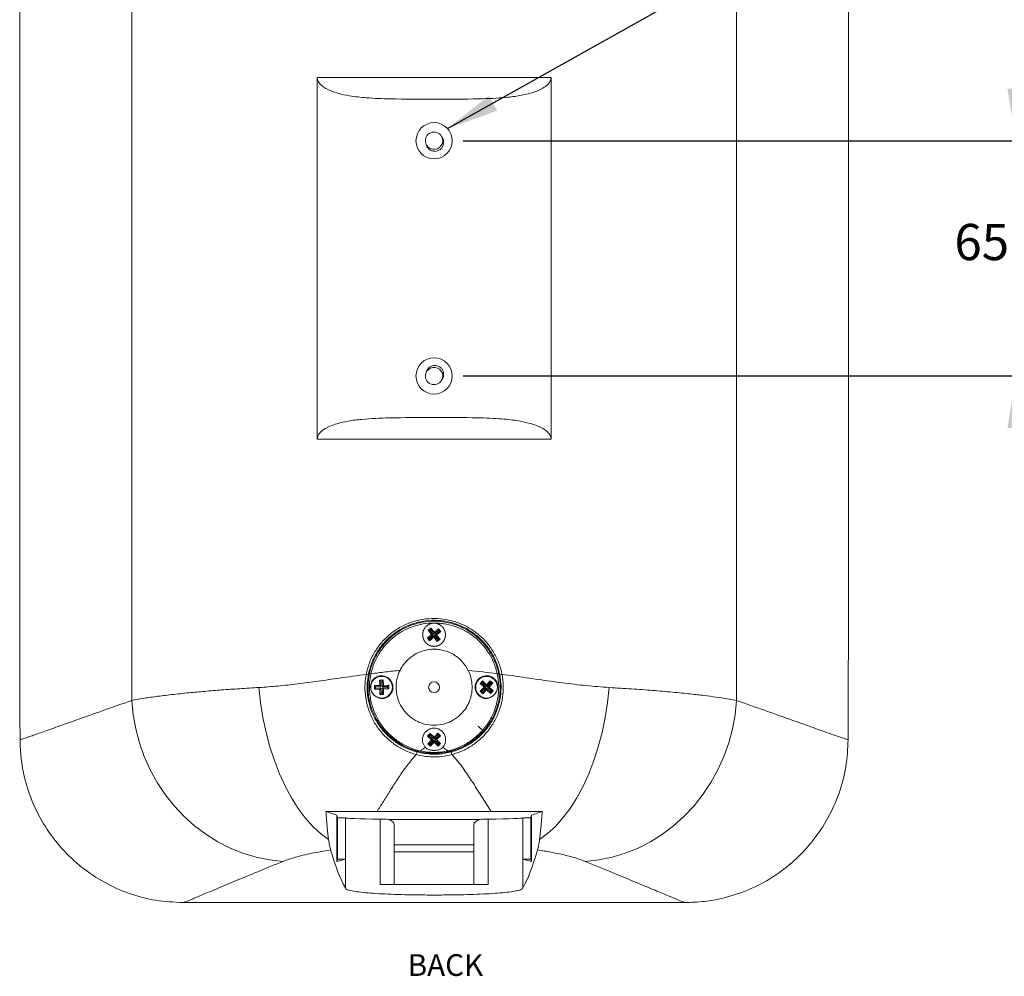
# Model space of a CAD drawing. Units: inches. Extents: x 6632 to 7826, y -1913 to -985.
# Drawn here: x 7387 to 7659, y -1438 to -1173 of the extents above; entities that cross this region are included whole.
import ezdxf

# ---------------------------------------------------------------- set-up
doc = ezdxf.new("R2010")
doc.units = ezdxf.units.IN
doc.header["$MEASUREMENT"] = 0
doc.layers.add('A-ANNO-DIM', color=1, linetype='Continuous')
doc.styles.add('ARCH', font='archquik.shx')
doc.dimstyles.new('00', dxfattribs={"dimscale": 50, "dimtxt": 0.125, "dimasz": 0.18, "dimexe": 0.1, "dimexo": 0.1, "dimgap": 0.09, "dimtad": 0, "dimtih": 1, "dimtoh": 1, "dimzin": 4, "dimdsep": 46, "dimtxsty": 'ARCH', "dimcen": 0.09, "dimclrd": 1, "dimclre": 1, "dimclrt": 4, "dimadec": 0, "dimazin": 0, "dimtfac": 1, "dimtofl": 0, "dimtmove": 0, "dimatfit": 3, "dimfxl": 1, "dimtolj": 1, "dimtzin": 4, "dimarcsym": 0})

# ---------------------------------------------------------------- blocks, each defined once
blk = doc.blocks.new('*D167')
at = {"layer": 'A-ANNO-DIM', "color": 1, "linetype": 'ByBlock', "lineweight": -2}
for p, q in [((7662.74, -1192.39), (7662.74, -1177.99)), ((7509.94, -1206.79), (7670.74, -1206.79)), ((7509.94, -1271.79), (7670.74, -1271.79)), ((7662.74, -1300.59), (7662.74, -1286.19))]:
    blk.add_line(p, q, dxfattribs=at)
at = {"layer": 'A-ANNO-DIM', "color": 1, "linetype": 'ByBlock'}
for points in [[(7662.74, -1206.79), (7660.34, -1192.39), (7665.14, -1192.39)], [(7662.74, -1271.79), (7660.34, -1286.19), (7665.14, -1286.19)]]:
    blk.add_solid(points, dxfattribs=at)
at = {"layer": 'Defpoints', "linetype": 'ByBlock'}
for p in [(7501.94, -1206.79), (7501.94, -1271.79)]:
    blk.add_point(p, dxfattribs=at)
at = {"layer": 'A-ANNO-DIM', "color": 4, "linetype": 'ByBlock', "insert": (7662.74, -1234.78), "char_height": 10, "attachment_point": 5, "style": 'ARCH'}
blk.add_mtext('\\A1;65.00', dxfattribs=at)

msp = doc.modelspace()

# ---------------------------------------------------------------- linework, layer by layer
at = {"color": 7, "linetype": 'Continuous', "lineweight": 15}
for p, q in [((7418.403, -1361.441), (7418.403, -1117.148)), ((7585.486, -1361.441), (7585.486, -1117.148)), ((7469.634, -1289.295), (7469.634, -1189.295)), ((7469.634, -1189.295), (7534.256, -1189.295)), ((7534.256, -1189.295), (7534.256, -1289.295)), ((7387.445, -1239.295), (7387.445, -1239.3)), ((7534.256, -1289.295), (7469.634, -1289.295)), ((7501.241, -1343.227), (7500.083, -1344.181)), ((7501.059, -1341.433), (7500.287, -1342.069)), ((7500.287, -1342.069), (7501.241, -1343.227)), ((7500.745, -1342.113), (7500.287, -1342.069)), ((7501.698, -1343.271), (7500.541, -1344.225)), ((7501.015, -1341.891), (7500.745, -1342.113)), ((7500.745, -1342.113), (7501.698, -1343.271)), ((7500.763, -1344.495), (7501.921, -1343.541)), ((7501.015, -1341.891), (7501.059, -1341.433)), ((7501.969, -1343.048), (7501.015, -1341.891)), ((7502.013, -1342.591), (7501.059, -1341.433)), ((7501.698, -1343.271), (7501.241, -1343.227)), ((7501.921, -1343.541), (7501.877, -1343.999)), ((7501.921, -1343.541), (7502.875, -1344.699)), ((7503.126, -1342.095), (7501.969, -1343.048)), ((7501.969, -1343.048), (7502.013, -1342.591)), ((7503.17, -1341.637), (7502.013, -1342.591)), ((7502.191, -1343.319), (7503.349, -1342.365)), ((7503.145, -1344.476), (7502.191, -1343.319)), ((7502.191, -1343.319), (7502.649, -1343.363)), ((7502.649, -1343.363), (7503.806, -1342.409)), ((7503.603, -1344.52), (7502.649, -1343.363)), ((7503.126, -1342.095), (7503.17, -1341.637)), ((7503.349, -1342.365), (7503.126, -1342.095)), ((7503.806, -1342.409), (7503.17, -1341.637)), ((7503.349, -1342.365), (7503.806, -1342.409)), ((7500.541, -1344.225), (7500.083, -1344.181)), ((7500.083, -1344.181), (7500.719, -1344.953)), ((7500.541, -1344.225), (7500.763, -1344.495)), ((7500.719, -1344.953), (7501.877, -1343.999)), ((7500.763, -1344.495), (7500.719, -1344.953)), ((7501.877, -1343.999), (7502.831, -1345.156)), ((7502.831, -1345.156), (7503.603, -1344.52)), ((7502.875, -1344.699), (7502.831, -1345.156)), ((7502.875, -1344.699), (7503.145, -1344.476)), ((7503.145, -1344.476), (7503.603, -1344.52)), ((7486.934, -1357.306), (7485.434, -1357.34)), ((7485.766, -1357.658), (7485.434, -1357.34)), ((7485.434, -1357.34), (7485.457, -1358.34)), ((7487.899, -1355.784), (7486.9, -1355.807)), ((7487.232, -1356.124), (7486.9, -1355.807)), ((7486.9, -1355.807), (7486.934, -1357.306)), ((7487.266, -1357.624), (7486.934, -1357.306)), ((7487.582, -1356.116), (7487.232, -1356.124)), ((7487.232, -1356.124), (7487.266, -1357.624)), ((7487.582, -1356.116), (7487.899, -1355.784)), ((7487.616, -1357.616), (7487.582, -1356.116)), ((7487.616, -1357.616), (7487.933, -1357.284)), ((7487.933, -1357.284), (7487.899, -1355.784)), ((7489.433, -1357.25), (7487.933, -1357.284)), ((7489.116, -1357.582), (7489.433, -1357.25)), ((7489.456, -1358.249), (7489.433, -1357.25)), ((7515.332, -1356.06), (7514.646, -1356.788)), ((7515.105, -1356.774), (7514.646, -1356.788)), ((7514.646, -1356.788), (7515.738, -1357.816)), ((7515.346, -1356.519), (7515.105, -1356.774)), ((7515.105, -1356.774), (7516.197, -1357.802)), ((7515.346, -1356.519), (7515.332, -1356.06)), ((7516.424, -1357.088), (7515.332, -1356.06)), ((7516.437, -1357.547), (7515.346, -1356.519)), ((7517.452, -1355.996), (7516.424, -1357.088)), ((7516.437, -1357.547), (7516.424, -1357.088)), ((7517.466, -1356.455), (7516.437, -1357.547)), ((7516.692, -1357.787), (7517.721, -1356.695)), ((7517.152, -1357.774), (7518.18, -1356.682)), ((7517.466, -1356.455), (7517.452, -1355.996)), ((7518.18, -1356.682), (7517.452, -1355.996)), ((7517.721, -1356.695), (7517.466, -1356.455)), ((7517.721, -1356.695), (7518.18, -1356.682)), ((7485.774, -1358.008), (7485.457, -1358.34)), ((7485.457, -1358.34), (7486.956, -1358.306)), ((7487.266, -1357.624), (7485.766, -1357.658)), ((7485.766, -1357.658), (7485.774, -1358.008)), ((7485.774, -1358.008), (7487.274, -1357.974)), ((7487.274, -1357.974), (7486.956, -1358.306)), ((7486.956, -1358.306), (7486.99, -1359.806)), ((7487.308, -1359.473), (7486.99, -1359.806)), ((7486.99, -1359.806), (7487.99, -1359.783)), ((7487.274, -1357.974), (7487.308, -1359.473)), ((7487.308, -1359.473), (7487.658, -1359.466)), ((7489.116, -1357.582), (7487.616, -1357.616)), ((7487.624, -1357.966), (7489.124, -1357.932)), ((7487.624, -1357.966), (7487.956, -1358.283)), ((7487.658, -1359.466), (7487.624, -1357.966)), ((7487.658, -1359.466), (7487.99, -1359.783)), ((7487.956, -1358.283), (7489.456, -1358.249)), ((7487.99, -1359.783), (7487.956, -1358.283)), ((7489.124, -1357.932), (7489.116, -1357.582)), ((7489.124, -1357.932), (7489.456, -1358.249)), ((7515.738, -1357.816), (7514.71, -1358.908)), ((7515.169, -1358.894), (7514.71, -1358.908)), ((7514.71, -1358.908), (7515.438, -1359.594)), ((7516.197, -1357.802), (7515.169, -1358.894)), ((7515.169, -1358.894), (7515.424, -1359.134)), ((7515.424, -1359.134), (7516.452, -1358.042)), ((7515.424, -1359.134), (7515.438, -1359.594)), ((7515.438, -1359.594), (7516.466, -1358.502)), ((7516.197, -1357.802), (7515.738, -1357.816)), ((7516.452, -1358.042), (7516.466, -1358.502)), ((7516.452, -1358.042), (7517.544, -1359.071)), ((7516.466, -1358.502), (7517.558, -1359.53)), ((7516.692, -1357.787), (7517.152, -1357.774)), ((7517.784, -1358.816), (7516.692, -1357.787)), ((7518.244, -1358.802), (7517.152, -1357.774)), ((7517.544, -1359.071), (7517.784, -1358.816)), ((7517.544, -1359.071), (7517.558, -1359.53)), ((7517.558, -1359.53), (7518.244, -1358.802)), ((7517.784, -1358.816), (7518.244, -1358.802)), ((7500.837, -1370.556), (7500.149, -1371.282)), ((7500.849, -1371.016), (7500.608, -1371.27)), ((7500.849, -1371.016), (7500.837, -1370.556)), ((7501.926, -1371.588), (7500.837, -1370.556)), ((7501.938, -1372.047), (7500.849, -1371.016)), ((7502.957, -1370.499), (7501.926, -1371.588)), ((7502.97, -1370.958), (7501.938, -1372.047)), ((7503.683, -1371.187), (7502.957, -1370.499)), ((7502.97, -1370.958), (7502.957, -1370.499)), ((7503.224, -1371.199), (7502.97, -1370.958)), ((7515.594, -1369.898), (7514.156, -1368.506)), ((7515.594, -1369.898), (7515.74, -1369.732)), ((7500.608, -1371.27), (7500.149, -1371.282)), ((7500.149, -1371.282), (7501.238, -1372.314)), ((7501.238, -1372.314), (7500.206, -1373.403)), ((7500.666, -1373.39), (7500.206, -1373.403)), ((7500.206, -1373.403), (7500.932, -1374.091)), ((7500.608, -1371.27), (7501.697, -1372.302)), ((7501.697, -1372.302), (7500.666, -1373.39)), ((7500.666, -1373.39), (7500.92, -1373.631)), ((7500.92, -1373.631), (7501.952, -1372.542)), ((7500.92, -1373.631), (7500.932, -1374.091)), ((7500.932, -1374.091), (7501.964, -1373.002)), ((7501.697, -1372.302), (7501.238, -1372.314)), ((7501.938, -1372.047), (7501.926, -1371.588)), ((7501.952, -1372.542), (7501.964, -1373.002)), ((7501.952, -1372.542), (7503.04, -1373.574)), ((7501.964, -1373.002), (7503.053, -1374.033)), ((7502.192, -1372.288), (7503.224, -1371.199)), ((7502.192, -1372.288), (7502.652, -1372.276)), ((7503.281, -1373.32), (7502.192, -1372.288)), ((7502.652, -1372.276), (7503.683, -1371.187)), ((7503.741, -1373.307), (7502.652, -1372.276)), ((7503.04, -1373.574), (7503.281, -1373.32)), ((7503.04, -1373.574), (7503.053, -1374.033)), ((7503.053, -1374.033), (7503.741, -1373.307)), ((7503.224, -1371.199), (7503.683, -1371.187)), ((7503.281, -1373.32), (7503.741, -1373.307)), ((7511.905, -1373.046), (7512.047, -1373.293)), ((7510.315, -1374.293), (7510.158, -1374.02)), ((7472.075, -1392.124), (7475.065, -1393.12)), ((7486.19, -1392.087), (7517.699, -1392.087)), ((7528.825, -1393.12), (7531.815, -1392.124)), ((7475.065, -1393.12), (7475.245, -1393.913)), ((7475.065, -1393.12), (7475.065, -1405.929)), ((7475.245, -1393.913), (7477.445, -1393.913)), ((7475.245, -1393.913), (7475.245, -1405.295)), ((7477.445, -1393.913), (7477.445, -1405.295)), ((7487.032, -1412.295), (7487.032, -1394.252)), ((7514.581, -1394.295), (7489.309, -1394.295)), ((7516.858, -1394.252), (7516.858, -1412.295)), ((7526.445, -1393.913), (7528.645, -1393.913)), ((7526.445, -1393.913), (7526.445, -1405.295)), ((7528.645, -1393.913), (7528.825, -1393.12)), ((7528.645, -1393.913), (7528.645, -1405.295)), ((7528.825, -1405.929), (7528.825, -1393.12)), ((7490.945, -1395.77), (7490.945, -1412.295)), ((7512.945, -1412.295), (7512.945, -1395.77)), ((7490.945, -1401.295), (7512.945, -1401.295)), ((7490.945, -1403.295), (7512.935, -1403.295)), ((7475.065, -1405.929), (7477.445, -1405.295)), ((7475.245, -1405.295), (7475.065, -1405.929)), ((7475.245, -1405.295), (7477.445, -1405.295)), ((7477.445, -1405.295), (7477.445, -1413.257)), ((7526.445, -1405.295), (7526.445, -1413.257)), ((7528.825, -1405.929), (7526.445, -1405.295)), ((7528.645, -1405.295), (7526.445, -1405.295)), ((7528.645, -1405.295), (7528.825, -1405.929)), ((7487.032, -1412.295), (7516.858, -1412.295))]:
    msp.add_line(p, q, dxfattribs=at)
at = {"color": 8, "linetype": 'Continuous', "lineweight": 15}
for p, q in [((7510.605, -1373.794), (7510.758, -1374.06)), ((7511.625, -1373.56), (7511.499, -1373.343))]:
    msp.add_line(p, q, dxfattribs=at)
at = {"color": 7, "linetype": 'Continuous', "lineweight": 15, "flags": 128}
for points in [[(7453.563, -1357.869), (7454.012, -1362.052), (7454.668, -1366.199), (7455.526, -1370.273), (7456.578, -1374.238), (7457.815, -1378.06), (7459.227, -1381.706), (7460.8, -1385.144), (7462.522, -1388.343), (7464.377, -1391.275), (7466.349, -1393.916), (7468.421, -1396.241), (7470.574, -1398.231), (7472.79, -1399.868)], [(7550.327, -1357.869), (7549.878, -1362.052), (7549.222, -1366.199), (7548.364, -1370.273), (7547.312, -1374.238), (7546.075, -1378.06), (7544.663, -1381.706), (7543.09, -1385.144), (7541.368, -1388.343), (7539.513, -1391.275), (7537.541, -1393.916), (7535.469, -1396.241), (7533.316, -1398.231), (7531.1, -1399.868)], [(7418.403, -1361.441), (7418.782, -1365.4), (7419.489, -1369.328), (7420.518, -1373.194), (7421.861, -1376.966), (7423.508, -1380.615), (7425.445, -1384.113), (7427.656, -1387.431), (7430.126, -1390.543), (7432.833, -1393.424), (7435.757, -1396.053), (7438.874, -1398.407), (7442.16, -1400.469), (7445.589, -1402.221), (7449.133, -1403.651), (7452.764, -1404.746), (7456.454, -1405.498), (7460.174, -1405.902)], [(7585.486, -1361.441), (7585.107, -1365.4), (7584.401, -1369.328), (7583.372, -1373.194), (7582.028, -1376.966), (7580.382, -1380.615), (7578.445, -1384.113), (7576.233, -1387.431), (7573.764, -1390.543), (7571.057, -1393.424), (7568.133, -1396.053), (7565.015, -1398.407), (7561.73, -1400.469), (7558.301, -1402.221), (7554.757, -1403.651), (7551.125, -1404.746), (7547.435, -1405.498), (7543.716, -1405.902)]]:
    msp.add_lwpolyline(points, dxfattribs=at)
at = {"color": 7, "linetype": 'Continuous', "lineweight": 15}
for centre, radius in [((7501.945, -1206.795), 5), ((7501.945, -1271.795), 5), ((7487.445, -1357.795), 3), ((7516.445, -1357.795), 3), ((7501.935, -1357.795), 1.5)]:
    msp.add_circle(centre, radius, dxfattribs=at)
for centre, radius, start, end in [((7501.945, -1206.795), 2.4, 29.82868, 198.11048), ((7501.946, -1206.795), 2.399, 197.83808, 29.85876), ((7501.946, -1271.794), 2.399, 330.14124, 162.16192), ((7501.945, -1271.795), 2.4, 161.88952, 330.17132), ((7484.098, -1350.329), 4.008, 256.73334, 265.35846), ((7501.935, -1357.795), 18.25, 166.17981, 179.45743), ((7484.888, -1351.819), 2.27, 249.82382, 260.07846), ((7519.002, -1351.819), 2.27, 279.92132, 290.17641), ((7519.792, -1350.329), 4.008, 274.64154, 283.26666), ((7501.935, -1357.795), 18.25, 244.89828, 259.40612), ((7495.775, -1375.807), 1.403, 334.57697, 5.67038), ((7497.719, -1375.331), 0.454, 319.2963, 352.87484), ((7501.945, -1372.295), 3, 251.11176, 284.84986), ((7501.935, -1357.795), 18.25, 276.88858, 296.54446), ((7506.171, -1375.331), 0.454, 187.12538, 220.70348), ((7508.115, -1375.807), 1.403, 174.32962, 205.42303)]:
    msp.add_arc(centre, radius, start, end, dxfattribs=at)
for centre, major_axis, ratio, start_param, end_param in [((7501.945, -1393.913), (24.5, 0), 0.0174551, 3.1415927, 4.0579734), ((7480.945, -1394.391), (10, 0), 0.0174551, 0.5800493, 0.9163808), ((7480.945, -1395.77), (10, 0), 0.2692308, 0, 0.5800493), ((7522.945, -1395.77), (10, 0), 0.2692308, 2.5615433, 3.1415927), ((7522.945, -1394.391), (10, 0), 0.0174551, 2.2252119, 2.5615433), ((7501.945, -1393.913), (24.5, 0), 0.0174551, 5.3668045, 6.2831853), ((7482.031, -467.295), (0, 950), 0.0524078, 2.9663899, 3.0493567), ((7521.859, -467.295), (0, 950), 0.0524078, 3.2338286, 3.3167954)]:
    msp.add_ellipse(centre, major_axis=major_axis, ratio=ratio, start_param=start_param, end_param=end_param, dxfattribs=at)
for points, knots in [([(7387.445, -1239.295), (7387.445, -1228.204), (7387.444, -1206.022), (7387.449, -1172.739), (7387.464, -1139.471), (7387.512, -1117.359), (7387.536, -1106.303)], [0, 0, 0, 0, 0.2494446, 0.4988894, 0.7494445, 1, 1, 1, 1]), ([(7616.353, -1106.303), (7616.378, -1117.233), (7616.428, -1139.099), (7616.447, -1172.048), (7616.449, -1205.06), (7616.443, -1238.304), (7616.449, -1271.747), (7616.448, -1305.355), (7616.429, -1338.9), (7616.379, -1361.16), (7616.353, -1372.286)], [0, 0, 0, 0, 0.1238527, 0.2477728, 0.3716921, 0.4955439, 0.6216218, 0.7477711, 0.873921, 1, 1, 1, 1]), ([(7534.256, -1189.295), (7534.225, -1189.564), (7534.156, -1190.165), (7533.519, -1191.15), (7531.96, -1192.443), (7529.216, -1193.562), (7525.684, -1194.386), (7520.673, -1195.009), (7512.75, -1195.338), (7502.071, -1195.27), (7491.689, -1195.33), (7483.89, -1195.051), (7479.026, -1194.516), (7475.269, -1193.725), (7472.647, -1192.788), (7470.864, -1191.608), (7470.039, -1190.721), (7469.673, -1189.884), (7469.644, -1189.453), (7469.634, -1189.295)], [0, 0, 0, 0, 0.0117213, 0.0261492, 0.049758, 0.0993685, 0.1537077, 0.2081659, 0.3196657, 0.4999655, 0.6747457, 0.7732782, 0.840842, 0.8881506, 0.9410647, 0.9610488, 0.9811873, 0.9931071, 1, 1, 1, 1]), ([(7502.264, -1209.728), (7501.941, -1209.689), (7501.3, -1209.613), (7500.483, -1209.095), (7499.879, -1208.39), (7499.734, -1207.816), (7499.664, -1207.541)], [0, 0, 0, 0, 0.2626274, 0.5217494, 0.7707504, 1, 1, 1, 1]), ([(7504.027, -1205.601), (7504.158, -1205.79), (7504.445, -1206.203), (7504.618, -1206.982), (7504.554, -1207.845), (7504.275, -1208.533), (7504, -1208.883), (7503.914, -1208.992)], [0, 0, 0, 0, 0.1867428, 0.408264, 0.6360557, 0.8867789, 1, 1, 1, 1]), ([(7503.914, -1208.992), (7503.837, -1209.056), (7503.636, -1209.226), (7503.26, -1209.449), (7502.783, -1209.644), (7502.439, -1209.699), (7502.264, -1209.728)], [0, 0, 0, 0, 0.1637572, 0.4308394, 0.7109296, 1, 1, 1, 1]), ([(7387.536, -1372.286), (7387.512, -1361.28), (7387.464, -1339.267), (7387.449, -1306.05), (7387.444, -1272.719), (7387.445, -1250.439), (7387.445, -1239.3)], [0, 0, 0, 0, 0.2494466, 0.498893, 0.7494466, 1, 1, 1, 1]), ([(7502.264, -1268.862), (7501.941, -1268.901), (7501.3, -1268.977), (7500.483, -1269.495), (7499.879, -1270.2), (7499.734, -1270.774), (7499.664, -1271.049)], [0, 0, 0, 0, 0.26262724, 0.52174914, 0.7707496, 1, 1, 1, 1]), ([(7503.914, -1269.598), (7503.837, -1269.533), (7503.636, -1269.363), (7503.26, -1269.14), (7502.783, -1268.946), (7502.439, -1268.89), (7502.264, -1268.862)], [0, 0, 0, 0, 0.1637566, 0.430839, 0.7109296, 1, 1, 1, 1]), ([(7504.027, -1272.989), (7504.158, -1272.8), (7504.445, -1272.387), (7504.618, -1271.607), (7504.554, -1270.745), (7504.275, -1270.057), (7504, -1269.707), (7503.914, -1269.598)], [0, 0, 0, 0, 0.1867428, 0.4082641, 0.6360548, 0.8867789, 1, 1, 1, 1]), ([(7469.634, -1289.295), (7469.665, -1289.026), (7469.734, -1288.425), (7470.371, -1287.439), (7471.93, -1286.147), (7474.674, -1285.027), (7478.206, -1284.203), (7483.217, -1283.581), (7491.14, -1283.252), (7501.818, -1283.319), (7512.201, -1283.26), (7520, -1283.539), (7524.863, -1284.074), (7528.621, -1284.864), (7531.242, -1285.801), (7533.026, -1286.982), (7533.851, -1287.869), (7534.217, -1288.706), (7534.245, -1289.137), (7534.256, -1289.295)], [0, 0, 0, 0, 0.0117213, 0.0261492, 0.0497579, 0.0993685, 0.1537076, 0.2081659, 0.3196657, 0.4999655, 0.6747457, 0.7732782, 0.840842, 0.8881506, 0.9410647, 0.9610488, 0.9811873, 0.9931071, 1, 1, 1, 1]), ([(7483.178, -1354.23), (7483.426, -1353.208), (7483.929, -1351.135), (7485.323, -1348.259), (7487.155, -1345.624), (7489.399, -1343.347), (7492.028, -1341.448), (7494.927, -1340.025), (7498.054, -1339.1), (7501.242, -1338.718), (7504.458, -1338.872), (7507.548, -1339.539), (7510.503, -1340.711), (7513.207, -1342.338), (7515.637, -1344.417), (7517.689, -1346.87), (7519.315, -1349.674), (7520.265, -1352.175), (7520.605, -1353.737), (7520.712, -1354.23)], [0, 0, 0, 0, 0.0596771, 0.1211283, 0.1808964, 0.2423612, 0.3029518, 0.3653084, 0.4256147, 0.4877221, 0.5468737, 0.6077367, 0.6666521, 0.7272072, 0.7870616, 0.8486062, 0.9090686, 0.9713368, 1, 1, 1, 1]), ([(7520.116, -1354.324), (7520.013, -1353.844), (7519.687, -1352.338), (7518.768, -1349.905), (7517.209, -1347.183), (7515.212, -1344.783), (7512.875, -1342.762), (7510.244, -1341.171), (7507.399, -1340.027), (7504.393, -1339.375), (7501.294, -1339.217), (7498.193, -1339.593), (7495.175, -1340.481), (7492.356, -1341.874), (7489.816, -1343.708), (7487.635, -1345.937), (7485.863, -1348.485), (7484.509, -1351.298), (7484.019, -1353.315), (7483.773, -1354.324)], [0, 0, 0, 0, 0.0287442, 0.0902364, 0.1517356, 0.2124679, 0.2732003, 0.3328639, 0.3925216, 0.4523861, 0.5122474, 0.5733138, 0.634385, 0.6958037, 0.7572279, 0.8179052, 0.8785804, 0.9392935, 1, 1, 1, 1]), ([(7484.105, -1353.95), (7484.325, -1352.928), (7484.628, -1351.942), (7485.393, -1350.038), (7485.855, -1349.12), (7486.669, -1347.796), (7486.961, -1347.363), (7487.576, -1346.532), (7487.899, -1346.131), (7488.916, -1344.974), (7489.657, -1344.262), (7490.866, -1343.283), (7491.285, -1342.973), (7492.141, -1342.393), (7492.579, -1342.123), (7493.925, -1341.369), (7494.863, -1340.943), (7496.335, -1340.421), (7496.835, -1340.267), (7497.836, -1340.006), (7498.341, -1339.897), (7499.865, -1339.635), (7500.895, -1339.545), (7502.461, -1339.545), (7502.983, -1339.567), (7504.014, -1339.655), (7504.526, -1339.721), (7506.049, -1339.982), (7507.049, -1340.242), (7508.523, -1340.764), (7509.006, -1340.958), (7509.946, -1341.384), (7510.405, -1341.616), (7511.75, -1342.369), (7512.604, -1342.945), (7513.817, -1343.925), (7514.207, -1344.268), (7514.95, -1344.981), (7515.306, -1345.353), (7516.323, -1346.509), (7516.937, -1347.336), (7518.029, -1349.109), (7518.493, -1350.032), (7519.261, -1351.94), (7519.565, -1352.928), (7519.785, -1353.95)], [0, 0, 0, 0, 0.0625, 0.0625, 0.125, 0.125, 0.15625, 0.15625, 0.1875, 0.1875, 0.25, 0.25, 0.28125, 0.28125, 0.3125, 0.3125, 0.375, 0.375, 0.40625, 0.40625, 0.4375, 0.4375, 0.5, 0.5, 0.53125, 0.53125, 0.5625, 0.5625, 0.625, 0.625, 0.65625, 0.65625, 0.6875, 0.6875, 0.75, 0.75, 0.78125, 0.78125, 0.8125, 0.8125, 0.875, 0.875, 0.9375, 0.9375, 1, 1, 1, 1]), ([(7519.393, -1354.055), (7519.177, -1353.058), (7518.879, -1352.095), (7518.125, -1350.235), (7517.67, -1349.335), (7516.598, -1347.609), (7515.997, -1346.804), (7515, -1345.68), (7514.652, -1345.32), (7513.924, -1344.626), (7513.542, -1344.293), (7512.355, -1343.341), (7511.52, -1342.782), (7510.206, -1342.052), (7509.757, -1341.827), (7508.838, -1341.414), (7508.366, -1341.226), (7506.926, -1340.72), (7505.951, -1340.469), (7504.464, -1340.215), (7503.964, -1340.152), (7502.958, -1340.066), (7502.449, -1340.045), (7500.92, -1340.045), (7499.915, -1340.132), (7498.427, -1340.386), (7497.935, -1340.491), (7496.957, -1340.745), (7496.469, -1340.893), (7495.032, -1341.399), (7494.115, -1341.813), (7492.799, -1342.544), (7492.371, -1342.806), (7491.534, -1343.368), (7491.124, -1343.67), (7489.94, -1344.62), (7489.215, -1345.313), (7488.218, -1346.438), (7487.902, -1346.827), (7487.3, -1347.636), (7487.013, -1348.057), (7486.214, -1349.347), (7485.761, -1350.241), (7485.011, -1352.097), (7484.713, -1353.058), (7484.496, -1354.055)], [0, 0, 0, 0, 0.0625, 0.0625, 0.125, 0.125, 0.1875, 0.1875, 0.21875, 0.21875, 0.25, 0.25, 0.3125, 0.3125, 0.34375, 0.34375, 0.375, 0.375, 0.4375, 0.4375, 0.46875, 0.46875, 0.5, 0.5, 0.5625, 0.5625, 0.59375, 0.59375, 0.625, 0.625, 0.6875, 0.6875, 0.71875, 0.71875, 0.75, 0.75, 0.8125, 0.8125, 0.84375, 0.84375, 0.875, 0.875, 0.9375, 0.9375, 1, 1, 1, 1]), ([(7499.839, -1345.689), (7499.547, -1345.388), (7499.419, -1345.225), (7499.194, -1344.876), (7499.097, -1344.688), (7498.944, -1344.303), (7498.886, -1344.105), (7498.809, -1343.696), (7498.79, -1343.487), (7498.793, -1342.867), (7498.875, -1342.449), (7499.11, -1341.875), (7499.207, -1341.689), (7499.436, -1341.342), (7499.566, -1341.181), (7499.856, -1340.885), (7500.018, -1340.75), (7500.361, -1340.517), (7500.542, -1340.418), (7500.926, -1340.257), (7501.127, -1340.195), (7501.532, -1340.114), (7501.739, -1340.094), (7502.157, -1340.096), (7502.363, -1340.118), (7502.768, -1340.202), (7502.97, -1340.265), (7503.351, -1340.429), (7503.532, -1340.53), (7503.874, -1340.766), (7504.034, -1340.902), (7504.465, -1341.348), (7504.696, -1341.706), (7504.926, -1342.282), (7504.985, -1342.484), (7505.063, -1342.893), (7505.081, -1343.099), (7505.08, -1343.513), (7505.059, -1343.723), (7504.979, -1344.129), (7504.92, -1344.327), (7504.762, -1344.713), (7504.665, -1344.899), (7504.438, -1345.244), (7504.308, -1345.406), (7504.015, -1345.705), (7503.856, -1345.838), (7503.515, -1346.07), (7503.33, -1346.171), (7502.946, -1346.332), (7502.749, -1346.393), (7502.342, -1346.475), (7502.132, -1346.496), (7501.718, -1346.494), (7501.513, -1346.473), (7501.103, -1346.388), (7500.904, -1346.325), (7500.524, -1346.162), (7500.341, -1346.061), (7499.997, -1345.824), (7499.839, -1345.689), (7499.547, -1345.388)], [-0.03125, -0.03125, 0, 0, 0.03125, 0.03125, 0.0625, 0.0625, 0.09375, 0.09375, 0.125, 0.125, 0.1875, 0.1875, 0.21875, 0.21875, 0.25, 0.25, 0.28125, 0.28125, 0.3125, 0.3125, 0.34375, 0.34375, 0.375, 0.375, 0.40625, 0.40625, 0.4375, 0.4375, 0.46875, 0.46875, 0.5, 0.5, 0.5625, 0.5625, 0.59375, 0.59375, 0.625, 0.625, 0.65625, 0.65625, 0.6875, 0.6875, 0.71875, 0.71875, 0.75, 0.75, 0.78125, 0.78125, 0.8125, 0.8125, 0.84375, 0.84375, 0.875, 0.875, 0.90625, 0.90625, 0.9375, 0.9375, 0.96875, 0.96875, 1, 1, 1.03125, 1.03125]), ([(7511.363, -1353.154), (7510.93, -1352.273), (7510.384, -1351.472), (7509.402, -1350.387), (7509.046, -1350.045), (7508.3, -1349.422), (7507.908, -1349.139), (7507.29, -1348.754), (7507.079, -1348.632), (7506.647, -1348.403), (7506.425, -1348.295), (7505.754, -1347.998), (7505.297, -1347.833), (7504.365, -1347.566), (7503.889, -1347.465), (7503.162, -1347.363), (7502.916, -1347.337), (7502.428, -1347.303), (7502.185, -1347.295), (7501.456, -1347.295), (7500.972, -1347.329), (7500.008, -1347.464), (7499.524, -1347.566), (7498.116, -1347.969), (7497.229, -1348.362), (7495.561, -1349.401), (7494.817, -1350.023), (7493.836, -1351.106), (7493.531, -1351.495), (7492.984, -1352.3), (7492.741, -1352.718), (7492.526, -1353.154)], [0, 0, 0, 0, 0.125, 0.125, 0.1875, 0.1875, 0.25, 0.25, 0.28125, 0.28125, 0.3125, 0.3125, 0.375, 0.375, 0.4375, 0.4375, 0.46875, 0.46875, 0.5, 0.5, 0.5625, 0.5625, 0.625, 0.625, 0.75, 0.75, 0.875, 0.875, 0.9375, 0.9375, 1, 1, 1, 1]), ([(7453.563, -1357.869), (7455.298, -1357.746), (7458.767, -1357.501), (7464.248, -1356.873), (7469.916, -1356.123), (7476.22, -1355.208), (7480.701, -1354.578), (7483.178, -1354.23)], [0, 0, 0, 0, 0.1884967, 0.3770129, 0.5695091, 0.7620144, 1, 1, 1, 1]), ([(7497.042, -1376.409), (7496.004, -1376.071), (7493.926, -1375.393), (7491.11, -1373.746), (7488.599, -1371.681), (7486.447, -1369.199), (7484.736, -1366.35), (7483.525, -1363.247), (7482.886, -1360.001), (7482.769, -1356.967), (7483.054, -1355.057), (7483.178, -1354.23)], [0, 0, 0, 0, 0.11387731, 0.22781053, 0.34188398, 0.45594972, 0.5722857, 0.68860055, 0.80128653, 0.91396452, 1, 1, 1, 1]), ([(7483.773, -1354.324), (7483.653, -1355.121), (7483.374, -1356.96), (7483.482, -1359.883), (7484.096, -1363.01), (7485.263, -1365.998), (7486.916, -1368.74), (7488.995, -1371.128), (7491.425, -1373.114), (7494.152, -1374.696), (7496.165, -1375.344), (7497.171, -1375.668)], [0, 0, 0, 0, 0.0859189, 0.1983985, 0.3108857, 0.4270502, 0.5432372, 0.657344, 0.7714607, 0.8857571, 1, 1, 1, 1]), ([(7498.063, -1375.627), (7496.88, -1375.37), (7495.744, -1375.001), (7494.101, -1374.284), (7493.564, -1374.017), (7492.529, -1373.44), (7492.029, -1373.127), (7491.062, -1372.457), (7490.595, -1372.099), (7489.695, -1371.336), (7489.261, -1370.93), (7488.017, -1369.648), (7487.281, -1368.724), (7486.316, -1367.236), (7486.017, -1366.723), (7485.466, -1365.661), (7485.216, -1365.113), (7484.553, -1363.451), (7484.221, -1362.308), (7483.892, -1360.538), (7483.811, -1359.935), (7483.709, -1358.733), (7483.688, -1358.133), (7483.714, -1356.335), (7483.848, -1355.14), (7484.105, -1353.95)], [0, 0, 0, 0, 0.125, 0.125, 0.1875, 0.1875, 0.25, 0.25, 0.3125, 0.3125, 0.375, 0.375, 0.5, 0.5, 0.5625, 0.5625, 0.625, 0.625, 0.75, 0.75, 0.8125, 0.8125, 0.875, 0.875, 1, 1, 1, 1]), ([(7484.496, -1354.055), (7484.247, -1355.225), (7484.118, -1356.399), (7484.095, -1358.165), (7484.116, -1358.755), (7484.217, -1359.936), (7484.298, -1360.527), (7484.621, -1362.266), (7484.947, -1363.389), (7485.596, -1365.022), (7485.841, -1365.56), (7486.38, -1366.603), (7486.672, -1367.107), (7487.617, -1368.57), (7488.336, -1369.479), (7489.551, -1370.741), (7489.976, -1371.141), (7490.856, -1371.893), (7491.313, -1372.247), (7492.259, -1372.909), (7492.748, -1373.217), (7493.76, -1373.789), (7494.286, -1374.053), (7495.895, -1374.763), (7497.009, -1375.131), (7498.169, -1375.387)], [0, 0, 0, 0, 0.125, 0.125, 0.1875, 0.1875, 0.25, 0.25, 0.375, 0.375, 0.4375, 0.4375, 0.5, 0.5, 0.625, 0.625, 0.6875, 0.6875, 0.75, 0.75, 0.8125, 0.8125, 0.875, 0.875, 1, 1, 1, 1]), ([(7484.496, -1354.055), (7485.82, -1353.882), (7487.15, -1353.716), (7489.827, -1353.412), (7491.175, -1353.273), (7492.526, -1353.154)], [0, 0, 0, 0, 0.5, 0.5, 1, 1, 1, 1]), ([(7487.584, -1360.955), (7487.861, -1360.941), (7488.129, -1360.892), (7488.519, -1360.767), (7488.648, -1360.717), (7488.896, -1360.6), (7489.015, -1360.535), (7489.358, -1360.315), (7489.571, -1360.137), (7489.939, -1359.736), (7490.097, -1359.514), (7490.354, -1359.026), (7490.449, -1358.77), (7490.541, -1358.368), (7490.563, -1358.23), (7490.589, -1357.955), (7490.593, -1357.817), (7490.578, -1357.405), (7490.531, -1357.126), (7490.409, -1356.73), (7490.36, -1356.601), (7490.244, -1356.349), (7490.177, -1356.226), (7489.954, -1355.872), (7489.778, -1355.66), (7489.369, -1355.282), (7489.142, -1355.122), (7488.654, -1354.866), (7488.391, -1354.769), (7487.857, -1354.648), (7487.579, -1354.622), (7487.033, -1354.643), (7486.763, -1354.688), (7486.235, -1354.85), (7485.988, -1354.963), (7485.639, -1355.18), (7485.526, -1355.261), (7485.314, -1355.435), (7485.214, -1355.528), (7484.933, -1355.826), (7484.77, -1356.052), (7484.638, -1356.297)], [0, 0, 0, 0, 0.0625, 0.0625, 0.09375, 0.09375, 0.125, 0.125, 0.1875, 0.1875, 0.25, 0.25, 0.3125, 0.3125, 0.34375, 0.34375, 0.375, 0.375, 0.4375, 0.4375, 0.46875, 0.46875, 0.5, 0.5, 0.5625, 0.5625, 0.625, 0.625, 0.6875, 0.6875, 0.75, 0.75, 0.8125, 0.8125, 0.875, 0.875, 0.90625, 0.90625, 0.9375, 0.9375, 1, 1, 1, 1]), ([(7511.363, -1353.154), (7511.762, -1353.962), (7512.049, -1354.803), (7512.318, -1356.11), (7512.381, -1356.557), (7512.449, -1357.447), (7512.459, -1358.334), (7512.358, -1359.214), (7512.201, -1360.09), (7512.093, -1360.526), (7511.828, -1361.369), (7511.669, -1361.78), (7511.301, -1362.58), (7511.091, -1362.971), (7510.385, -1364.104), (7509.829, -1364.785), (7508.871, -1365.699), (7508.528, -1365.987), (7507.815, -1366.512), (7507.444, -1366.751), (7506.674, -1367.18), (7506.275, -1367.371), (7505.448, -1367.703), (7505.02, -1367.844), (7503.729, -1368.18), (7502.847, -1368.295), (7501.042, -1368.295), (7500.16, -1368.18), (7498.867, -1367.843), (7498.438, -1367.702), (7497.612, -1367.37), (7497.213, -1367.179), (7496.442, -1366.748), (7496.07, -1366.509), (7495.352, -1365.98), (7495.013, -1365.694), (7494.376, -1365.086), (7494.078, -1364.763), (7493.522, -1364.079), (7493.262, -1363.716), (7492.56, -1362.586), (7492.193, -1361.786), (7491.794, -1360.517), (7491.687, -1360.08), (7491.531, -1359.208), (7491.481, -1358.769), (7491.436, -1357.885), (7491.441, -1357.441), (7491.51, -1356.548), (7491.572, -1356.104), (7491.842, -1354.801), (7492.128, -1353.962), (7492.526, -1353.154)], [0, 0, 0, 0, 0.0625, 0.0625, 0.09375, 0.09375, 0.125, 0.15625, 0.15625, 0.1875, 0.1875, 0.21875, 0.21875, 0.25, 0.25, 0.3125, 0.3125, 0.34375, 0.34375, 0.375, 0.375, 0.40625, 0.40625, 0.4375, 0.4375, 0.5, 0.5, 0.5625, 0.5625, 0.59375, 0.59375, 0.625, 0.625, 0.65625, 0.65625, 0.6875, 0.6875, 0.71875, 0.71875, 0.75, 0.75, 0.8125, 0.8125, 0.84375, 0.84375, 0.875, 0.875, 0.90625, 0.90625, 0.9375, 0.9375, 1, 1, 1, 1]), ([(7505.72, -1375.387), (7506.882, -1375.131), (7507.99, -1374.764), (7509.583, -1374.063), (7510.102, -1373.803), (7511.118, -1373.232), (7511.616, -1372.919), (7513.045, -1371.92), (7513.923, -1371.171), (7515.13, -1369.92), (7515.516, -1369.48), (7516.243, -1368.563), (7516.583, -1368.09), (7517.528, -1366.628), (7518.063, -1365.596), (7518.717, -1363.96), (7518.911, -1363.398), (7519.238, -1362.268), (7519.509, -1361.127), (7519.669, -1359.964), (7519.772, -1358.791), (7519.794, -1358.197), (7519.774, -1356.407), (7519.643, -1355.225), (7519.393, -1354.055)], [0, 0, 0, 0, 0.125, 0.125, 0.1875, 0.1875, 0.25, 0.25, 0.375, 0.375, 0.4375, 0.4375, 0.5, 0.5, 0.625, 0.625, 0.6875, 0.6875, 0.75, 0.8125, 0.8125, 0.875, 0.875, 1, 1, 1, 1]), ([(7519.785, -1353.95), (7520.042, -1355.14), (7520.178, -1356.343), (7520.201, -1358.165), (7520.179, -1358.769), (7520.075, -1359.964), (7519.914, -1361.148), (7519.638, -1362.31), (7519.304, -1363.46), (7519.106, -1364.033), (7518.438, -1365.699), (7517.891, -1366.749), (7516.925, -1368.236), (7516.578, -1368.717), (7515.833, -1369.649), (7515.439, -1370.096), (7514.204, -1371.366), (7513.306, -1372.126), (7511.845, -1373.138), (7511.336, -1373.454), (7510.298, -1374.032), (7509.768, -1374.294), (7508.141, -1375.002), (7507.01, -1375.37), (7505.827, -1375.627)], [0, 0, 0, 0, 0.125, 0.125, 0.1875, 0.1875, 0.25, 0.3125, 0.3125, 0.375, 0.375, 0.5, 0.5, 0.5625, 0.5625, 0.625, 0.625, 0.75, 0.75, 0.8125, 0.8125, 0.875, 0.875, 1, 1, 1, 1]), ([(7506.719, -1375.668), (7507.701, -1375.354), (7509.694, -1374.717), (7512.408, -1373.148), (7514.831, -1371.193), (7516.865, -1368.868), (7518.482, -1366.276), (7519.648, -1363.443), (7520.334, -1360.457), (7520.545, -1357.376), (7520.259, -1355.341), (7520.116, -1354.324)], [0, 0, 0, 0, 0.1115188, 0.2260678, 0.3406294, 0.4513812, 0.562116, 0.6715939, 0.7810574, 0.8905293, 1, 1, 1, 1]), ([(7520.712, -1354.23), (7520.858, -1355.286), (7521.15, -1357.399), (7520.927, -1360.597), (7520.213, -1363.697), (7519.004, -1366.639), (7517.33, -1369.332), (7515.225, -1371.748), (7512.721, -1373.782), (7509.918, -1375.415), (7507.861, -1376.081), (7506.848, -1376.409)], [0, 0, 0, 0, 0.1096438, 0.21929, 0.3289355, 0.4385949, 0.5493904, 0.6602013, 0.7745811, 0.8889461, 1, 1, 1, 1]), ([(7519.245, -1356.321), (7519.115, -1356.074), (7518.956, -1355.85), (7518.677, -1355.547), (7518.575, -1355.451), (7518.364, -1355.275), (7518.253, -1355.194), (7517.906, -1354.975), (7517.652, -1354.857), (7517.13, -1354.693), (7516.858, -1354.645), (7516.306, -1354.621), (7516.033, -1354.645), (7515.629, -1354.734), (7515.494, -1354.773), (7515.235, -1354.868), (7515.109, -1354.923), (7514.742, -1355.113), (7514.51, -1355.276), (7514.204, -1355.556), (7514.108, -1355.656), (7513.93, -1355.869), (7513.847, -1355.983), (7513.623, -1356.337), (7513.506, -1356.589), (7513.34, -1357.123), (7513.293, -1357.398), (7513.278, -1357.814), (7513.281, -1357.954), (7513.308, -1358.23), (7513.329, -1358.366), (7513.421, -1358.768), (7513.519, -1359.031), (7513.775, -1359.515), (7513.934, -1359.741), (7514.308, -1360.145), (7514.517, -1360.319), (7514.864, -1360.54), (7514.986, -1360.606), (7515.234, -1360.722), (7515.361, -1360.771), (7515.752, -1360.894), (7516.027, -1360.944), (7516.305, -1360.956)], [0, 0, 0, 0, 0.0625, 0.0625, 0.09375, 0.09375, 0.125, 0.125, 0.1875, 0.1875, 0.25, 0.25, 0.3125, 0.3125, 0.34375, 0.34375, 0.375, 0.375, 0.4375, 0.4375, 0.46875, 0.46875, 0.5, 0.5, 0.5625, 0.5625, 0.625, 0.625, 0.65625, 0.65625, 0.6875, 0.6875, 0.75, 0.75, 0.8125, 0.8125, 0.875, 0.875, 0.90625, 0.90625, 0.9375, 0.9375, 1, 1, 1, 1]), ([(7520.712, -1354.23), (7521.789, -1354.378), (7525.176, -1354.844), (7530.774, -1355.667), (7537.472, -1356.601), (7544.039, -1357.408), (7548.231, -1357.715), (7550.327, -1357.869)], [0, 0, 0, 0, 0.1032502, 0.3244352, 0.5456105, 0.7728244, 1, 1, 1, 1]), ([(7484.638, -1356.297), (7484.54, -1356.547), (7484.471, -1356.803), (7484.394, -1357.33), (7484.386, -1357.602), (7484.434, -1358.132), (7484.489, -1358.395), (7484.662, -1358.905), (7484.778, -1359.145), (7485.065, -1359.597), (7485.238, -1359.808), (7485.621, -1360.178), (7485.838, -1360.342), (7486.299, -1360.614), (7486.542, -1360.722), (7487.053, -1360.883), (7487.317, -1360.934), (7487.584, -1360.955)], [0, 0, 0, 0, 0.125, 0.125, 0.25, 0.25, 0.375, 0.375, 0.5, 0.5, 0.625, 0.625, 0.75, 0.75, 0.875, 0.875, 1, 1, 1, 1]), ([(7516.305, -1360.956), (7516.57, -1360.934), (7516.829, -1360.883), (7517.332, -1360.723), (7517.579, -1360.613), (7518.035, -1360.344), (7518.246, -1360.184), (7518.633, -1359.812), (7518.802, -1359.606), (7519.088, -1359.159), (7519.207, -1358.915), (7519.38, -1358.414), (7519.437, -1358.152), (7519.488, -1357.62), (7519.482, -1357.356), (7519.409, -1356.831), (7519.341, -1356.57), (7519.245, -1356.321)], [0, 0, 0, 0, 0.125, 0.125, 0.25, 0.25, 0.375, 0.375, 0.5, 0.5, 0.625, 0.625, 0.75, 0.75, 0.875, 0.875, 1, 1, 1, 1]), ([(7418.403, -1361.441), (7419.392, -1361.26), (7421.37, -1360.897), (7425.089, -1360.358), (7429.359, -1359.83), (7433.916, -1359.349), (7438.567, -1358.923), (7443.234, -1358.546), (7448.211, -1358.19), (7451.779, -1357.976), (7453.563, -1357.869)], [0, 0, 0, 0, 0.1343809, 0.2687616, 0.4070713, 0.5453807, 0.6578941, 0.7704071, 0.8852037, 1, 1, 1, 1]), ([(7550.327, -1357.869), (7552.407, -1357.995), (7556.568, -1358.246), (7562.394, -1358.678), (7567.862, -1359.146), (7572.582, -1359.617), (7576.578, -1360.077), (7579.944, -1360.52), (7582.969, -1360.975), (7584.647, -1361.286), (7585.486, -1361.441)], [0, 0, 0, 0, 0.1341689, 0.268338, 0.4064405, 0.544543, 0.6572653, 0.7699876, 0.8849938, 1, 1, 1, 1]), ([(7387.536, -1372.286), (7387.767, -1372.225), (7388.252, -1372.095), (7390.331, -1371.387), (7393.539, -1370.258), (7397.93, -1368.693), (7403.532, -1366.691), (7410.258, -1364.298), (7415.689, -1362.393), (7418.403, -1361.441)], [0, 0, 0, 0, 0.12973374, 0.27273286, 0.41584147, 0.55884314, 0.70585551, 0.8529827, 1, 1, 1, 1]), ([(7585.486, -1361.441), (7588.13, -1362.368), (7593.419, -1364.223), (7600.009, -1366.567), (7605.637, -1368.577), (7610.148, -1370.186), (7613.494, -1371.365), (7615.63, -1372.093), (7616.123, -1372.225), (7616.353, -1372.286)], [0, 0, 0, 0, 0.1430286, 0.2861584, 0.4291826, 0.5761728, 0.723279, 0.8702662, 1, 1, 1, 1]), ([(7499.567, -1374.447), (7499.361, -1374.22), (7499.195, -1373.973), (7498.999, -1373.574), (7498.942, -1373.436), (7498.85, -1373.155), (7498.813, -1373.012), (7498.735, -1372.58), (7498.722, -1372.28), (7498.779, -1371.691), (7498.848, -1371.401), (7499.072, -1370.834), (7499.223, -1370.57), (7499.508, -1370.203), (7499.615, -1370.086), (7499.843, -1369.869), (7499.965, -1369.769), (7500.353, -1369.496), (7500.648, -1369.347), (7501.11, -1369.199), (7501.268, -1369.161), (7501.593, -1369.109), (7501.758, -1369.096), (7502.085, -1369.094), (7502.248, -1369.106), (7502.573, -1369.155), (7502.734, -1369.192), (7503.044, -1369.289), (7503.195, -1369.349), (7503.486, -1369.491), (7503.626, -1369.573), (7503.888, -1369.755), (7504.011, -1369.854), (7504.241, -1370.07), (7504.348, -1370.187), (7504.541, -1370.431), (7504.627, -1370.558), (7504.781, -1370.823), (7504.849, -1370.962), (7505.018, -1371.384), (7505.089, -1371.675), (7505.149, -1372.271), (7505.138, -1372.565), (7505.06, -1373), (7505.024, -1373.145), (7504.932, -1373.426), (7504.877, -1373.562), (7504.684, -1373.961), (7504.515, -1374.213), (7504.31, -1374.44)], [0, 0, 0, 0, 0.0625, 0.0625, 0.09375, 0.09375, 0.125, 0.125, 0.1875, 0.1875, 0.25, 0.25, 0.3125, 0.3125, 0.34375, 0.34375, 0.375, 0.375, 0.4375, 0.4375, 0.46875, 0.46875, 0.5, 0.5, 0.53125, 0.53125, 0.5625, 0.5625, 0.59375, 0.59375, 0.625, 0.625, 0.65625, 0.65625, 0.6875, 0.6875, 0.71875, 0.71875, 0.75, 0.75, 0.8125, 0.8125, 0.875, 0.875, 0.90625, 0.90625, 0.9375, 0.9375, 1, 1, 1, 1]), ([(7432.531, -1417.285), (7430.023, -1417.159), (7425.008, -1416.907), (7417.673, -1414.955), (7410.752, -1411.863), (7404.438, -1407.656), (7398.937, -1402.449), (7394.374, -1396.44), (7390.896, -1389.766), (7388.802, -1383.356), (7387.726, -1377.481), (7387.6, -1374.018), (7387.536, -1372.286)], [0, 0, 0, 0, 0.1069792, 0.2139534, 0.3209699, 0.4279825, 0.5342804, 0.6405776, 0.746317, 0.8520602, 0.9260292, 1, 1, 1, 1]), ([(7616.353, -1372.286), (7616.224, -1374.782), (7615.965, -1379.775), (7614.023, -1387.088), (7610.952, -1393.994), (7606.778, -1400.301), (7601.614, -1405.801), (7595.644, -1410.376), (7588.999, -1413.877), (7582.573, -1416.001), (7576.643, -1417.099), (7573.12, -1417.223), (7571.358, -1417.285)], [0, 0, 0, 0, 0.1065452, 0.2130835, 0.3196685, 0.4262512, 0.5321143, 0.6379792, 0.7437909, 0.8496069, 0.9248029, 1, 1, 1, 1]), ([(7497.042, -1376.409), (7496.166, -1377.399), (7494.381, -1379.416), (7492.242, -1382.581), (7490.239, -1385.697), (7488.371, -1388.671), (7487.044, -1390.771), (7486.334, -1391.866), (7486.19, -1392.087)], [0, 0, 0, 0, 0.18244015, 0.37190866, 0.56147747, 0.75611607, 0.95075926, 1, 1, 1, 1]), ([(7506.848, -1376.409), (7505.965, -1376.607), (7504.173, -1377.008), (7500.827, -1377.163), (7498.475, -1376.695), (7497.042, -1376.409)], [0, 0, 0, 0, 0.2750864, 0.5582546, 1, 1, 1, 1]), ([(7497.171, -1375.668), (7498.567, -1375.944), (7500.831, -1376.391), (7504.087, -1376.248), (7505.833, -1375.864), (7506.719, -1375.668)], [0, 0, 0, 0, 0.4417433, 0.716756, 1, 1, 1, 1]), ([(7505.827, -1375.627), (7505.188, -1375.766), (7504.543, -1375.871), (7503.239, -1376.011), (7502.582, -1376.045), (7500.629, -1376.044), (7499.34, -1375.905), (7498.063, -1375.627)], [0, 0, 0, 0, 0.25, 0.25, 0.5, 0.5, 1, 1, 1, 1]), ([(7499.567, -1374.447), (7499.316, -1374.581), (7499.075, -1374.728), (7498.61, -1375.044), (7498.385, -1375.213), (7498.169, -1375.387)], [0, 0, 0, 0, 0.5, 0.5, 1, 1, 1, 1]), ([(7498.169, -1375.387), (7499.411, -1375.66), (7500.665, -1375.796), (7502.564, -1375.798), (7503.203, -1375.764), (7504.472, -1375.627), (7505.099, -1375.524), (7505.72, -1375.387)], [0, 0, 0, 0, 0.5, 0.5, 0.75, 0.75, 1, 1, 1, 1]), ([(7499.969, -1374.819), (7500.27, -1374.957), (7500.588, -1375.065), (7501.255, -1375.214), (7501.591, -1375.251), (7502.27, -1375.252), (7502.616, -1375.213), (7503.276, -1375.067), (7503.597, -1374.958), (7503.902, -1374.819)], [0, 0, 0, 0, 0.25, 0.25, 0.5, 0.5, 0.75, 0.75, 1, 1, 1, 1]), ([(7517.699, -1392.087), (7516.87, -1390.791), (7515.201, -1388.184), (7512.636, -1384.074), (7510.007, -1380.162), (7508.109, -1377.689), (7506.933, -1376.496), (7506.848, -1376.409)], [0, 0, 0, 0, 0.2795071, 0.5625069, 0.7715882, 0.9834822, 1, 1, 1, 1]), ([(7486.19, -1392.087), (7484.233, -1392.088), (7480.289, -1392.091), (7475.578, -1392.107), (7472.873, -1392.12), (7472.075, -1392.124)], [0, 0, 0, 0, 0.4098166, 0.8259644, 1, 1, 1, 1]), ([(7472.79, -1399.868), (7472.664, -1398.866), (7472.41, -1396.837), (7472.188, -1393.709), (7472.075, -1392.124)], [0, 0, 0, 0, 0.493561, 1, 1, 1, 1]), ([(7531.815, -1392.124), (7531.017, -1392.12), (7528.341, -1392.107), (7523.631, -1392.091), (7519.687, -1392.088), (7517.699, -1392.087)], [0, 0, 0, 0, 0.1740356, 0.5838389, 1, 1, 1, 1]), ([(7531.815, -1392.124), (7531.705, -1393.67), (7531.483, -1396.802), (7531.229, -1398.837), (7531.1, -1399.868)], [0, 0, 0, 0, 0.4935066, 1, 1, 1, 1]), ([(7473.352, -1402.752), (7473.257, -1402.394), (7473.066, -1401.677), (7472.882, -1400.472), (7472.79, -1399.868)], [0, 0, 0, 0, 0.4980185, 1, 1, 1, 1]), ([(7531.1, -1399.868), (7531.008, -1400.468), (7530.824, -1401.673), (7530.633, -1402.391), (7530.538, -1402.752)], [0, 0, 0, 0, 0.4978724, 1, 1, 1, 1]), ([(7473.352, -1402.752), (7471.55, -1403.053), (7467.861, -1403.67), (7463.368, -1404.748), (7461.248, -1405.514), (7460.174, -1405.902)], [0, 0, 0, 0, 0.3202361, 0.655468, 1, 1, 1, 1]), ([(7543.716, -1405.902), (7542.859, -1405.584), (7541.129, -1404.942), (7537.791, -1404.092), (7534.25, -1403.353), (7531.78, -1402.953), (7530.538, -1402.752)], [0, 0, 0, 0, 0.2815171, 0.5683348, 0.7829081, 1, 1, 1, 1]), ([(7460.174, -1405.902), (7457.8, -1406.877), (7453.05, -1408.83), (7447.142, -1411.292), (7442.104, -1413.401), (7438.072, -1415.086), (7435.083, -1416.321), (7433.181, -1417.081), (7432.738, -1417.22), (7432.531, -1417.285)], [0, 0, 0, 0, 0.1433153, 0.2867277, 0.4300394, 0.5771332, 0.7243373, 0.8714288, 1, 1, 1, 1]), ([(7571.358, -1417.285), (7571.152, -1417.22), (7570.715, -1417.083), (7568.861, -1416.343), (7565.991, -1415.158), (7562.061, -1413.517), (7557.045, -1411.416), (7551.022, -1408.905), (7546.15, -1406.902), (7543.716, -1405.902)], [0, 0, 0, 0, 0.1285712, 0.2718621, 0.4152571, 0.5585501, 0.7056623, 0.8528838, 1, 1, 1, 1]), ([(7477.445, -1413.257), (7477.445, -1413.262), (7477.448, -1413.394), (7477.713, -1413.648), (7478.78, -1413.994), (7480.526, -1414.302), (7482.869, -1414.569), (7485.767, -1414.79), (7489.111, -1414.966), (7492.827, -1415.094), (7497.12, -1415.182), (7501.6, -1415.213), (7506.069, -1415.188), (7510.079, -1415.119), (7513.853, -1415.003), (7517.297, -1414.841), (7520.296, -1414.632), (7522.793, -1414.379), (7524.674, -1414.083), (7526.125, -1413.714), (7526.329, -1413.423), (7526.445, -1413.257)], [0, 0, 0, 0, 0.0021006, 0.0561929, 0.1102845, 0.1642567, 0.2182281, 0.2720109, 0.3257932, 0.3794163, 0.4330391, 0.5000084, 0.5535208, 0.6070334, 0.6605441, 0.7140551, 0.7676044, 0.8211544, 0.8748176, 0.9284818, 1, 1, 1, 1]), ([(7571.358, -1417.285), (7563.737, -1417.288), (7548.491, -1417.295), (7525.512, -1417.295), (7502.376, -1417.295), (7479.116, -1417.295), (7455.766, -1417.295), (7440.275, -1417.288), (7432.531, -1417.285)], [0, 0, 0, 0, 0.165316, 0.3307037, 0.4960194, 0.6639877, 0.8320314, 1, 1, 1, 1])]:
    msp.add_open_spline(points, degree=3, knots=knots, dxfattribs=at)
for points in [[(7511.363, -1353.154), (7514.06, -1353.391), (7516.735, -1353.707), (7519.393, -1354.055)], [(7499.567, -1374.447), (7499.688, -1374.58), (7499.823, -1374.706), (7499.969, -1374.819)], [(7503.902, -1374.819), (7504.052, -1374.703), (7504.187, -1374.576), (7504.31, -1374.44)], [(7505.72, -1375.387), (7505.288, -1375.038), (7504.825, -1374.713), (7504.31, -1374.44)]]:
    msp.add_open_spline(points, degree=3, dxfattribs=at)

# ---------------------------------------------------------------- texts
at = {"layer": 'A-ANNO-DIM', "insert": (7494.651, -1431.555), "char_height": 6, "width": 48.9584, "attachment_point": 1, "style": 'ARCH'}
msp.add_mtext('\\fSimSun|b0|i0|c0|p54;BACK', dxfattribs=at)

# ---------------------------------------------------------------- dimensions: what is measured, and where the dimension line sits
at = {"layer": 'A-ANNO-DIM'}
dim = msp.add_linear_dim(base=(7662.744, -1271.795), p1=(7501.945, -1206.795), p2=(7501.945, -1271.795), angle=90, dimstyle='00', override={"dimscale": 80, "dimcen": 0}, dxfattribs=at)
dim.commit()
dim.dimension.update_dxf_attribs({"geometry": '*D167', "text_midpoint": (7662.744, -1234.782), "dimtype": 160})

# ---------------------------------------------------------------- leaders
msp.add_leader([(7505.665, -1203.454), (7638.292, -1129.048), (7658.725, -1129.048)], dimstyle='00', override={"dimscale": 80, "dimgap": 0.09, "dimtad": 0, "dimcen": 0}, dxfattribs=at)

doc.saveas('drawing.dxf')
